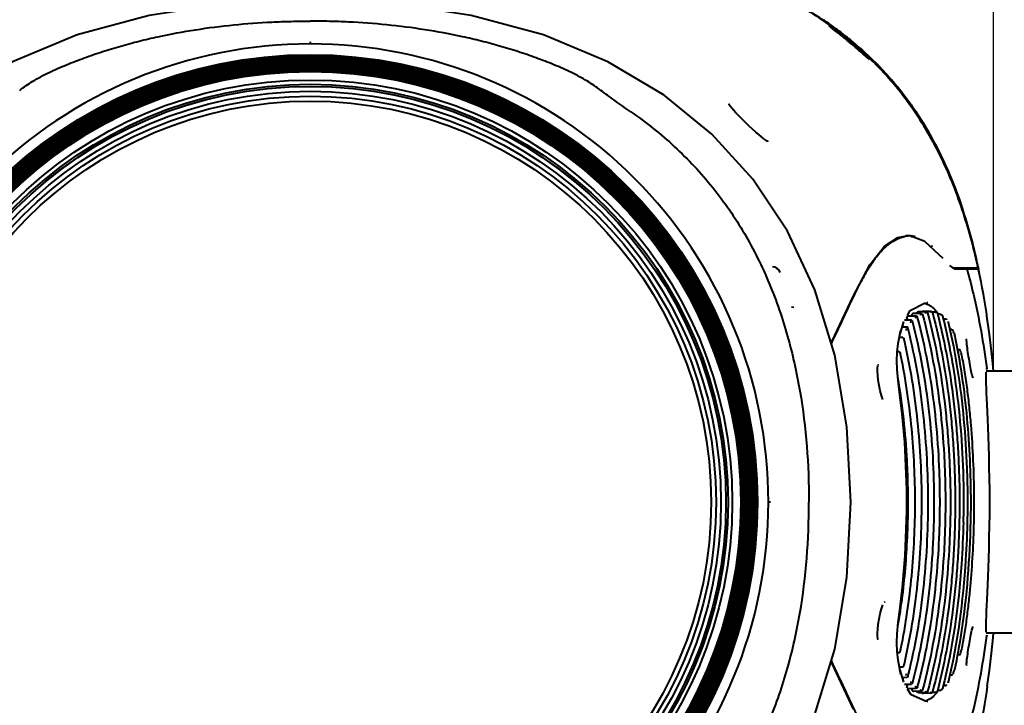
# Model space of a CAD drawing. Units: millimetres. Extents: x 3609 to 7351, y -2678 to 2614.
# Drawn here: x 4429 to 4662, y -1667 to -1505 of the extents above; entities that cross this region are included whole.
import ezdxf

# ---------------------------------------------------------------- set-up
doc = ezdxf.new("R2010")
doc.units = ezdxf.units.MM
doc.header["$LTSCALE"] = 81.675
doc.header["$PDSIZE"] = 0.01
doc.layers.get('0').update_dxf_attribs({"linetype": 'CONTINUOUS', "lineweight": 40})
doc.layers.get('Defpoints').update_dxf_attribs({"color": 27, "linetype": 'CONTINUOUS', "lineweight": 13})
doc.layers.add('dim', color=50, linetype='CONTINUOUS', lineweight=25)
doc.styles.get("Standard").update_dxf_attribs({"font": 'ISOCP.SHX', "bigfont": 'gbcbig.shx'})
doc.dimstyles.get("Standard").update_dxf_attribs({"dimtxt": 25, "dimasz": 5, "dimexe": 1.3, "dimexo": 0.5, "dimtad": 1, "dimdec": 0, "dimdsep": 46, "dimtxsty": 'Standard', "dimcen": 0.09, "dimclrd": 256, "dimclre": 256, "dimclrt": 256, "dimadec": 0, "dimazin": 0, "dimtp": 0.01, "dimtm": 0.01, "dimtfac": 1, "dimtofl": 0, "dimtmove": 0, "dimatfit": 3, "dimfxl": 0, "dimtolj": 1, "dimlwe": -1, "dimarcsym": 0})

# ---------------------------------------------------------------- blocks, each defined once
blk = doc.blocks.new('*D22')
at = {"layer": 'Defpoints', "color": 0}
for p in [(4497.89, -1479.1), (4862.01, -1479.1), (4620.39, -2094.49)]:
    blk.add_point(p, dxfattribs=at)
at = {"layer": 'dim'}
for p, q in [((4498.39, -1479.1), (4863.31, -1479.1)), ((4620.89, -2094.49), (4863.31, -2094.49))]:
    blk.add_line(p, q, dxfattribs=at)
at = {"layer": 'dim', "lineweight": -2}
blk.add_line((4862.01, -2079.49), (4862.01, -1494.1), dxfattribs=at)
at = {"layer": 'dim'}
for points in [[(4864.51, -1494.1), (4859.51, -1494.1), (4862.01, -1479.1)], [(4859.51, -2079.49), (4864.51, -2079.49), (4862.01, -2094.49)]]:
    blk.add_solid(points, dxfattribs=at)
at = {"layer": 'dim', "insert": (4846.38, -1786.79), "char_height": 30, "attachment_point": 5, "rotation": 90}
blk.add_mtext('\\A1;615.5mm', dxfattribs=at)
blk = doc.blocks.new('*D24')
at = {"layer": 'Defpoints', "color": 0}
for p in [(4720.47, -1391.64), (4275.57, -1768.38), (4720.47, -1768.38)]:
    blk.add_point(p, dxfattribs=at)
at = {"layer": 'dim'}
for p, q in [((4275.57, -1767.88), (4275.57, -1390.34)), ((4720.47, -1767.88), (4720.47, -1390.34))]:
    blk.add_line(p, q, dxfattribs=at)
at = {"layer": 'dim', "lineweight": -2}
blk.add_line((4290.57, -1391.64), (4705.47, -1391.64), dxfattribs=at)
at = {"layer": 'dim'}
for points in [[(4290.57, -1389.14), (4290.57, -1394.14), (4275.57, -1391.64)], [(4705.47, -1394.14), (4705.47, -1389.14), (4720.47, -1391.64)]]:
    blk.add_solid(points, dxfattribs=at)
at = {"layer": 'dim', "insert": (4498.02, -1376.01), "char_height": 30, "attachment_point": 5}
blk.add_mtext('\\A1;445mm', dxfattribs=at)
blk = doc.blocks.new('*D25')
at = {"layer": 'Defpoints', "color": 0}
for p in [(4335.96, -1443.11), (4335.96, -1587.99), (4659.82, -1587.99)]:
    blk.add_point(p, dxfattribs=at)
at = {"layer": 'dim'}
for p, q in [((4335.96, -1587.49), (4335.96, -1441.81)), ((4659.82, -1587.49), (4659.82, -1441.81))]:
    blk.add_line(p, q, dxfattribs=at)
at = {"layer": 'dim', "lineweight": -2}
blk.add_line((4644.82, -1443.11), (4350.96, -1443.11), dxfattribs=at)
at = {"layer": 'dim'}
for points in [[(4350.96, -1440.61), (4350.96, -1445.61), (4335.96, -1443.11)], [(4644.82, -1445.61), (4644.82, -1440.61), (4659.82, -1443.11)]]:
    blk.add_solid(points, dxfattribs=at)
at = {"layer": 'dim', "insert": (4497.89, -1427.49), "char_height": 30, "attachment_point": 5}
blk.add_mtext('\\A1;323.9mm', dxfattribs=at)

msp = doc.modelspace()

# ---------------------------------------------------------------- linework, layer by layer
for p, q in [((4497.89, -1509.959), (4497.89, -1510.46)), ((4652.105, -1548.531), (4652.032, -1548.319)), ((4652.104, -1548.531), (4652.194, -1548.797)), ((4637.138, -1556.32), (4639.651, -1555.778)), ((4640.098, -1555.924), (4639.059, -1555.906)), ((4639.668, -1555.778), (4639.651, -1555.778)), ((4640.099, -1555.924), (4640.189, -1555.926)), ((4640.188, -1555.935), (4640.207, -1555.936)), ((4643.502, -1557.27), (4640.207, -1555.936)), ((4634.004, -1558.369), (4637.138, -1556.32)), ((4650.578, -1563.682), (4649.46, -1562.942)), ((4650.074, -1563.489), (4655.8, -1563.489)), ((4650.537, -1563.644), (4650.433, -1563.644)), ((4650.856, -1563.644), (4650.537, -1563.644)), ((4650.63, -1563.685), (4650.632, -1563.685)), ((4650.632, -1563.685), (4650.643, -1563.686)), ((4650.643, -1563.686), (4650.917, -1563.685)), ((4653.247, -1563.685), (4650.856, -1563.644)), ((4650.917, -1563.685), (4650.99, -1563.685)), ((4650.99, -1563.685), (4651.549, -1563.685)), ((4651.549, -1563.685), (4652.431, -1563.685)), ((4652.431, -1563.685), (4653.247, -1563.685)), ((4653.267, -1563.689), (4653.585, -1563.689)), ((4653.532, -1563.71), (4653.354, -1563.71)), ((4653.556, -1563.71), (4653.532, -1563.71)), ((4653.655, -1563.689), (4653.554, -1563.688)), ((4653.556, -1563.489), (4653.556, -1563.685)), ((4653.574, -1563.71), (4653.556, -1563.71)), ((4654.319, -1563.71), (4653.574, -1563.71)), ((4653.585, -1563.689), (4653.655, -1563.689)), ((4653.655, -1563.689), (4653.735, -1563.69)), ((4653.735, -1563.69), (4654.605, -1563.698)), ((4654.546, -1563.71), (4654.319, -1563.71)), ((4654.645, -1563.71), (4654.546, -1563.71)), ((4654.605, -1563.698), (4655.643, -1563.707)), ((4654.834, -1563.71), (4654.645, -1563.71)), ((4655.038, -1563.71), (4654.834, -1563.71)), ((4654.903, -1563.7), (4656.222, -1563.7)), ((4655.261, -1563.71), (4655.038, -1563.71)), ((4655.736, -1563.71), (4655.261, -1563.71)), ((4655.643, -1563.707), (4655.829, -1563.708)), ((4655.982, -1563.71), (4655.736, -1563.71)), ((4655.829, -1563.708), (4655.969, -1563.709)), ((4655.969, -1563.709), (4655.982, -1563.71)), ((4656.098, -1563.124), (4656.16, -1563.41)), ((4656.16, -1563.41), (4656.222, -1563.7)), ((4656.275, -1563.946), (4656.222, -1563.7)), ((4640.06, -1573.606), (4643.453, -1571.862)), ((4643.453, -1571.862), (4644.107, -1571.792)), ((4644.195, -1571.79), (4644.107, -1571.792)), ((4611.948, -1572.69), (4612.49, -1572.786)), ((4611.951, -1572.699), (4612.497, -1572.795)), ((4639.384, -1574.742), (4640.06, -1573.606)), ((4640.604, -1574.361), (4640.495, -1574.411)), ((4640.588, -1574.906), (4640.535, -1574.71)), ((4640.713, -1574.314), (4640.604, -1574.361)), ((4640.823, -1574.268), (4640.713, -1574.314)), ((4642.696, -1574.303), (4640.823, -1574.268)), ((4643.876, -1573.937), (4642.007, -1573.903)), ((4642.946, -1573.785), (4642.857, -1573.789)), ((4642.964, -1573.785), (4642.946, -1573.785)), ((4645.042, -1573.815), (4643.179, -1573.783)), ((4645.012, -1573.815), (4645.042, -1573.815)), ((4645.238, -1573.901), (4645.899, -1573.913)), ((4645.899, -1573.913), (4645.96, -1573.92)), ((4646.004, -1573.93), (4645.96, -1573.92)), ((4646.184, -1573.694), (4646.189, -1573.7)), ((4646.189, -1573.7), (4646.212, -1573.728)), ((4646.217, -1573.998), (4646.302, -1574.012)), ((4646.539, -1574.389), (4647.101, -1574.4)), ((4647.482, -1574.592), (4647.251, -1574.443)), ((4647.607, -1574.682), (4647.482, -1574.592)), ((4637.644, -1579.172), (4638.518, -1576.198)), ((4638.334, -1577.129), (4638.292, -1576.969)), ((4640.328, -1575.903), (4638.713, -1575.871)), ((4641.504, -1574.923), (4639.628, -1574.888)), ((4640.679, -1576.389), (4640.609, -1576.125)), ((4641.821, -1575.278), (4641.786, -1575.146)), ((4647.889, -1575.556), (4648.395, -1575.567)), ((4648.679, -1575.743), (4648.623, -1575.673)), ((4649.017, -1576.206), (4649.06, -1576.307)), ((4637.223, -1581.402), (4637.691, -1578.921)), ((4637.691, -1578.921), (4637.857, -1578.201)), ((4637.853, -1578.217), (4637.857, -1578.201)), ((4638.298, -1577.497), (4638.137, -1577.494)), ((4639.236, -1577.518), (4638.298, -1577.497)), ((4638.357, -1577.219), (4638.334, -1577.129)), ((4638.43, -1577.5), (4638.357, -1577.219)), ((4639.572, -1577.951), (4639.517, -1577.737)), ((4639.639, -1578.221), (4639.572, -1577.951)), ((4649.915, -1578.118), (4649.447, -1578.106)), ((4621.281, -1580.994), (4621.41, -1580.961)), ((4621.41, -1580.961), (4621.553, -1580.816)), ((4621.423, -1581.324), (4621.527, -1581.113)), ((4621.527, -1581.113), (4621.65, -1580.861)), ((4621.553, -1580.816), (4621.553, -1580.815)), ((4636.971, -1583.478), (4637.223, -1581.402)), ((4638.278, -1580.014), (4637.488, -1579.995)), ((4637.522, -1579.996), (4637.503, -1579.917)), ((4653.47, -1581.343), (4653.445, -1581.043)), ((4636.887, -1585.476), (4636.971, -1583.478)), ((4637.404, -1583.371), (4636.985, -1583.36)), ((4651.72, -1582.89), (4651.321, -1582.875)), ((4632.332, -1587.214), (4632.406, -1586.708)), ((4654.762, -1588.944), (4654.691, -1588.664)), ((4664.89, -1587.99), (4658.073, -1587.99)), ((4639.294, -1621.132), (4639.282, -1615.976)), ((4639.55, -1615.971), (4639.546, -1615.735)), ((4639.557, -1616.425), (4639.55, -1615.971)), ((4606.959, -1618.99), (4606.464, -1618.99)), ((4655.247, -1619.113), (4655.247, -1618.987)), ((4653.592, -1622.713), (4653.589, -1622.826)), ((4633.948, -1642.638), (4634.093, -1642.487)), ((4634.093, -1642.487), (4634.088, -1642.489)), ((4654.694, -1649.306), (4654.764, -1649.03)), ((4632.406, -1651.271), (4632.332, -1650.765)), ((4636.888, -1652.271), (4636.981, -1650.142)), ((4664.89, -1649.99), (4658.074, -1649.99)), ((4636.956, -1654.314), (4636.888, -1652.271)), ((4637.2, -1656.429), (4636.956, -1654.314)), ((4636.991, -1654.619), (4637.404, -1654.608)), ((4637.675, -1658.986), (4637.2, -1656.429)), ((4651.338, -1655.103), (4651.72, -1655.089)), ((4621.415, -1657.02), (4621.281, -1656.985)), ((4621.554, -1657.165), (4621.415, -1657.02)), ((4621.526, -1656.865), (4621.423, -1656.655)), ((4621.65, -1657.118), (4621.526, -1656.865)), ((4621.554, -1657.165), (4621.554, -1657.165)), ((4626.627, -1668.001), (4621.554, -1657.165)), ((4621.67, -1657.159), (4621.65, -1657.118)), ((4637.489, -1657.984), (4638.279, -1657.965)), ((4637.504, -1658.062), (4637.523, -1657.984)), ((4653.447, -1656.925), (4653.473, -1656.621)), ((4638.52, -1661.629), (4637.641, -1658.801)), ((4637.86, -1659.791), (4637.675, -1658.986)), ((4637.86, -1659.791), (4637.857, -1659.779)), ((4638.165, -1660.485), (4638.298, -1660.482)), ((4638.298, -1660.482), (4639.236, -1660.461)), ((4638.308, -1660.947), (4638.357, -1660.76)), ((4638.357, -1660.76), (4638.43, -1660.479)), ((4639.517, -1660.242), (4639.572, -1660.025)), ((4639.572, -1660.025), (4639.64, -1659.756)), ((4649.455, -1659.873), (4649.916, -1659.861)), ((4638.67, -1662.109), (4640.328, -1662.076)), ((4640.298, -1664.6), (4639.384, -1663.258)), ((4639.628, -1663.091), (4641.504, -1663.056)), ((4640.535, -1663.27), (4640.588, -1663.073)), ((4640.609, -1661.854), (4640.678, -1661.592)), ((4641.786, -1662.834), (4641.821, -1662.702)), ((4647.282, -1663.518), (4647.492, -1663.38)), ((4647.492, -1663.38), (4647.608, -1663.297)), ((4648.395, -1662.412), (4647.884, -1662.423)), ((4649.017, -1661.774), (4649.06, -1661.672)), ((4643.676, -1666.151), (4640.298, -1664.6)), ((4640.713, -1663.666), (4640.823, -1663.711)), ((4640.823, -1663.711), (4642.696, -1663.677)), ((4641.791, -1664.027), (4641.683, -1663.999)), ((4641.899, -1664.052), (4641.791, -1664.027)), ((4642.007, -1664.076), (4641.899, -1664.052)), ((4642.007, -1664.076), (4643.876, -1664.042)), ((4643.179, -1664.197), (4645.042, -1664.164)), ((4645.9, -1664.066), (4645.238, -1664.078)), ((4645.9, -1664.066), (4645.96, -1664.059)), ((4645.96, -1664.059), (4646.02, -1664.045)), ((4646.02, -1664.045), (4646.253, -1663.982)), ((4646.217, -1663.981), (4646.302, -1663.967)), ((4646.253, -1663.982), (4646.3, -1663.968)), ((4647.101, -1663.579), (4646.541, -1663.59)), ((4647.251, -1663.537), (4647.282, -1663.518)), ((4644.153, -1666.189), (4643.676, -1666.151)), ((4644.153, -1666.189), (4644.195, -1666.189))]:
    msp.add_line(p, q)
for points in [[(4497.89, -1499.987), (4478.421, -1500.892), (4459.748, -1503.67), (4442.635, -1508.307), (4427.332, -1514.69), (4414.051, -1522.578), (4402.691, -1531.818), (4392.99, -1542.487), (4384.829, -1554.765), (4378.315, -1568.683), (4373.588, -1584.168), (4370.74, -1601.148), (4369.823, -1618.99)], [(4622.192, -1584.168), (4617.465, -1568.683), (4610.95, -1554.765), (4602.789, -1542.487), (4593.089, -1531.818), (4581.728, -1522.578), (4568.447, -1514.69), (4553.144, -1508.307), (4536.031, -1503.67), (4517.358, -1500.892), (4497.89, -1499.987)], [(4621.867, -1507.016), (4621.673, -1506.865), (4621.498, -1506.729), (4621.342, -1506.607), (4621.206, -1506.5), (4621.089, -1506.407), (4620.993, -1506.33), (4620.919, -1506.269), (4620.865, -1506.223), (4620.832, -1506.193)], [(4628.949, -1512.882), (4628.774, -1512.727), (4628.592, -1512.565), (4628.401, -1512.397), (4628.204, -1512.224), (4628.001, -1512.045), (4627.791, -1511.862), (4627.575, -1511.674), (4627.355, -1511.483), (4627.129, -1511.289), (4626.899, -1511.092), (4626.666, -1510.893), (4626.429, -1510.692), (4626.189, -1510.49), (4625.947, -1510.287), (4625.702, -1510.083), (4625.456, -1509.878), (4625.207, -1509.673), (4624.955, -1509.466), (4624.7, -1509.258), (4624.441, -1509.049), (4624.18, -1508.838), (4623.916, -1508.626), (4623.649, -1508.413), (4623.379, -1508.199), (4623.108, -1507.986), (4622.837, -1507.772), (4622.568, -1507.562), (4622.314, -1507.364), (4621.867, -1507.016)], [(4629.685, -1513.539), (4629.272, -1513.171), (4628.949, -1512.882)], [(4630.324, -1514.091), (4630.322, -1514.09), (4630.299, -1514.072), (4630.262, -1514.042), (4630.213, -1514.002), (4630.153, -1513.951), (4630.082, -1513.889), (4630, -1513.818), (4629.906, -1513.735), (4629.801, -1513.642), (4629.685, -1513.539)], [(4597.196, -1524.836), (4597.141, -1524.705), (4597.14, -1524.708)], [(4597.761, -1525.624), (4597.427, -1525.197), (4597.218, -1524.877), (4597.196, -1524.836)], [(4600.871, -1528.871), (4600.097, -1528.109), (4599.388, -1527.393), (4598.754, -1526.734), (4598.208, -1526.14), (4597.761, -1525.624)], [(4601.847, -1529.811), (4601.698, -1529.67), (4600.871, -1528.871)], [(4604.799, -1532.475), (4604.153, -1531.926), (4603.451, -1531.302), (4602.707, -1530.62), (4601.934, -1529.894), (4601.847, -1529.811)], [(4605.845, -1533.264), (4605.371, -1532.929), (4604.799, -1532.475)], [(4606.284, -1533.491), (4606.296, -1533.49), (4606.18, -1533.451), (4605.845, -1533.264)], [(4653.037, -1551.4), (4652.706, -1550.353), (4651.291, -1546.214)], [(4621.553, -1580.815), (4626.434, -1570.386), (4630.455, -1562.781), (4634.004, -1558.369)], [(4647.836, -1561.293), (4646.949, -1560.392), (4643.502, -1557.27)], [(4646.301, -1574.011), (4646.237, -1573.992), (4646.004, -1573.93)], [(4659.817, -1587.99), (4659.719, -1586.922), (4659.328, -1583.193), (4658.841, -1579.154), (4658.33, -1575.44)], [(4653.445, -1581.043), (4653.43, -1580.792), (4653.424, -1580.593), (4653.426, -1580.447), (4653.434, -1580.359), (4653.435, -1580.353)], [(4654.691, -1588.664), (4654.615, -1588.337), (4654.533, -1587.963), (4654.447, -1587.548), (4654.357, -1587.095), (4654.265, -1586.612), (4654.173, -1586.103), (4654.08, -1585.578), (4653.989, -1585.043), (4653.901, -1584.507), (4653.818, -1583.979), (4653.74, -1583.465), (4653.669, -1582.973), (4653.606, -1582.51), (4653.551, -1582.08), (4653.506, -1581.69), (4653.47, -1581.343)], [(4625.956, -1618.99), (4625.039, -1601.148), (4622.192, -1584.168)], [(4637.193, -1590.141), (4636.963, -1587.588), (4636.887, -1585.476)], [(4633.604, -1594.683), (4633.274, -1593.747), (4632.964, -1592.585), (4632.699, -1591.319), (4632.498, -1590.071), (4632.37, -1588.933), (4632.316, -1587.966), (4632.332, -1587.214)], [(4632.425, -1586.641), (4632.493, -1586.484), (4632.461, -1586.489)], [(4658.059, -1649.788), (4658.045, -1649.313), (4658.044, -1648.702), (4658.055, -1647.951), (4658.079, -1647.057), (4658.115, -1646.017), (4658.163, -1644.828), (4658.22, -1643.492), (4658.286, -1642.005), (4658.359, -1640.364), (4658.436, -1638.569), (4658.515, -1636.616), (4658.593, -1634.506), (4658.668, -1632.24), (4658.737, -1629.82), (4658.799, -1627.253), (4658.853, -1624.562), (4658.892, -1621.784), (4658.908, -1618.961), (4658.893, -1616.139), (4658.853, -1613.362), (4658.798, -1610.673), (4658.735, -1608.109), (4658.665, -1605.693), (4658.591, -1603.43), (4658.513, -1601.323), (4658.434, -1599.374), (4658.357, -1597.581), (4658.284, -1595.944), (4658.218, -1594.46), (4658.161, -1593.127), (4658.113, -1591.941), (4658.077, -1590.904), (4658.054, -1590.012), (4658.043, -1589.264), (4658.044, -1588.656), (4658.059, -1588.183)], [(4639.282, -1615.976), (4638.765, -1604.755), (4638.14, -1598.09), (4637.597, -1593.541), (4637.193, -1590.141)], [(4654.962, -1589.563), (4654.963, -1589.56), (4654.929, -1589.485), (4654.882, -1589.355), (4654.825, -1589.174), (4654.762, -1588.944)], [(4617.465, -1669.296), (4622.192, -1653.811), (4625.039, -1636.831), (4625.956, -1618.99)], [(4636.981, -1650.142), (4637.229, -1647.51), (4637.659, -1643.965), (4638.228, -1639.12), (4638.88, -1631.653), (4639.294, -1621.132)], [(4632.332, -1650.765), (4632.316, -1650.011), (4632.371, -1649.04), (4632.5, -1647.897), (4632.702, -1646.644), (4632.968, -1645.376), (4633.279, -1644.218), (4633.608, -1643.287)], [(4653.473, -1656.621), (4653.509, -1656.27), (4653.555, -1655.876), (4653.61, -1655.444), (4653.674, -1654.977), (4653.745, -1654.483), (4653.824, -1653.968), (4653.907, -1653.44), (4653.995, -1652.904), (4654.086, -1652.371), (4654.179, -1651.848), (4654.271, -1651.342), (4654.362, -1650.862), (4654.451, -1650.413), (4654.537, -1650.001), (4654.618, -1649.631), (4654.694, -1649.306)], [(4654.764, -1649.03), (4654.827, -1648.801), (4654.883, -1648.622), (4654.93, -1648.493), (4654.965, -1648.416)], [(4632.499, -1651.502), (4632.494, -1651.496), (4632.406, -1651.271)], [(4658.33, -1662.539), (4658.841, -1658.825), (4659.328, -1654.786), (4659.719, -1651.058), (4659.817, -1649.99)], [(4653.437, -1657.635), (4653.435, -1657.62), (4653.427, -1657.53), (4653.425, -1657.382), (4653.431, -1657.179), (4653.447, -1656.925)]]:
    msp.add_lwpolyline(points)
for centre, radius in [((4497.89, -1618.99), 106), ((4497.89, -1618.99), 105.818), ((4497.89, -1618.99), 105.636), ((4497.89, -1618.99), 105.455), ((4497.89, -1618.99), 105.273), ((4497.89, -1618.99), 105.091), ((4497.89, -1618.99), 104.909), ((4497.89, -1618.99), 104.727), ((4497.89, -1618.99), 104.545), ((4497.89, -1618.99), 104.364), ((4497.89, -1618.99), 104.182), ((4497.89, -1618.99), 104), ((4497.89, -1618.99), 103.818), ((4497.89, -1618.99), 103.636), ((4497.89, -1618.99), 103.455), ((4497.89, -1618.99), 103.273), ((4497.89, -1618.99), 103.091), ((4497.89, -1618.99), 102.909), ((4497.89, -1618.99), 102.727), ((4497.89, -1618.99), 102.545), ((4497.89, -1618.99), 102.364), ((4497.89, -1618.99), 102.182), ((4497.89, -1618.99), 102), ((4497.89, -1618.99), 100), ((4497.89, -1618.99), 99), ((4497.89, -1618.99), 98.5), ((4497.897, -1618.999), 98.49), ((4497.89, -1618.99), 97.333), ((4497.89, -1618.99), 96.167), ((4497.89, -1618.99), 95)]:
    msp.add_circle(centre, radius)
for centre, radius, start, end in [((4567.822, -1580.582), 91.672, 54.12105, 57.54512), ((4567.729, -1580.834), 91.961, 54.57025, 57.58054), ((4569.305, -1578.945), 89.577, 54.68245, 55.97751), ((4569.47, -1578.818), 89.385, 54.72176, 56.01969), ((4571.851, -1574.888), 84.618, 46.12066, 54.51095), ((4569.556, -1578.223), 88.774, 54.13609, 54.55466), ((4570.431, -1577.35), 87.624, 53.89493, 54.6805), ((4570.761, -1576.994), 87.15, 53.29967, 54.72208), ((4572.119, -1574.712), 84.398, 47.14553, 54.14972), ((4572.479, -1574.32), 83.899, 46.51789, 54.19175), ((4571.072, -1576.47), 86.535, 53.25739, 53.89432), ((4572.148, -1575.134), 84.83, 51.6033, 53.30015), ((4571.888, -1575.383), 85.176, 51.57036, 53.26013), ((4572.917, -1574.082), 83.517, 50.32863, 51.56868), ((4573.128, -1573.892), 83.248, 50.35689, 51.60111), ((4497.782, -1618.925), 108.468, 89.94296, 180.03411), ((4497.998, -1618.925), 108.468, 359.96589, 90.05704), ((4573.976, -1572.811), 81.863, 48.34118, 50.33099), ((4574.117, -1572.703), 81.701, 48.36493, 50.35897), ((4574.884, -1571.783), 80.491, 47.38355, 48.33761), ((4574.927, -1571.785), 80.477, 47.40752, 48.36189), ((4575.306, -1571.325), 79.869, 46.13315, 47.38384), ((4575.506, -1571.157), 79.623, 46.1585, 47.40803), ((4574.678, -1571.839), 80.551, 46.0594, 47.08956), ((4575.076, -1571.45), 80.03, 46.06884, 46.45335), ((4574.327, -1572.157), 80.933, 45.76017, 46.04393), ((4575.734, -1570.879), 79.251, 45.19815, 46.13274), ((4576.022, -1570.618), 78.877, 45.21309, 46.15756), ((4549.259, -1583.361), 108.583, 18.82765, 20.00531), ((4546.424, -1584.43), 111.611, 18.762, 18.87704), ((4545.87, -1584.525), 112.166, 18.57395, 18.71698), ((4541.988, -1585.911), 116.287, 17.26366, 18.61217), ((4529.657, -1589.658), 129.175, 13.71056, 17.22757), ((4640.069, -1562.343), 6.423, 95.32177, 101.70541), ((4640.011, -1561.763), 5.84, 91.92141, 95.28223), ((4640.002, -1561.545), 5.622, 89.00705, 91.90725), ((4639.871, -1560.406), 4.482, 79.16093, 85.94642), ((4639.764, -1560.959), 5.046, 73.40085, 79.14898), ((4509.98, -1595.034), 149.561, 12.31941, 12.85154), ((4508.328, -1595.268), 151.229, 12.04918, 12.67163), ((4607.393, -1565.24), 2, 20.20441, 90), ((4607.4, -1565.249), 2, 20.20441, 90), ((4650.644, -1563.045), 0.64, 264.06189, 268.75564), ((4655.979, -1564.01), 0.3, 12.12933, 89.51293), ((4502.44, -1596.524), 157.249, 11.42844, 12.04897), ((4642.617, -1575.958), 4.136, 73.8833, 79.76304), ((4643.358, -1580.324), 6.562, 101.88657, 104.79657), ((4643.113, -1578.579), 4.796, 90.50155, 91.78515), ((4643.113, -1578.58), 4.798, 89.21799, 90.50134), ((4643.549, -1574.315), 0.305, 26.87466, 39.4102), ((4644.982, -1578.567), 4.752, 91.15624, 93.03829), ((4644.982, -1578.561), 4.746, 89.63934, 91.15566), ((4644.719, -1574.123), 0.305, 26.48147, 39.23605), ((4641.79, -1577.103), 5.556, 45.45285, 47.52754), ((4641.589, -1577.308), 5.843, 44.06286, 45.45666), ((4641.319, -1577.568), 6.219, 42.03597, 44.05464), ((4640.942, -1577.908), 6.726, 40.40767, 42.03893), ((4640.579, -1578.218), 7.204, 39.25599, 40.41215), ((4645.889, -1574.213), 0.303, 25.95737, 38.98232), ((4640.342, -1578.413), 7.51, 38.92762, 39.26117), ((4647.094, -1574.697), 0.3, 25.24922, 38.64103), ((4647.435, -1574.915), 0.29, 53.6754, 64.30294), ((4647.435, -1574.916), 0.29, 38.54514, 53.68105), ((4643.362, -1580.652), 6.868, 125.13086, 126.25044), ((4511.961, -1609.958), 131.98, 14.9611, 15.17454), ((4643.159, -1580.362), 6.514, 122.82035, 125.14085), ((4640.01, -1576.574), 0.314, 74.17432, 87.45177), ((4641.175, -1575.45), 0.307, 74.41748, 87.91499), ((4648.401, -1575.854), 0.287, 52.03764, 64.79239), ((4648.404, -1575.85), 0.282, 38.93721, 51.97406), ((4648.397, -1575.854), 0.29, 24.58438, 38.83868), ((4638.948, -1578.422), 0.326, 74.31548, 86.9736), ((4626.866, -1589.431), 25.829, 24.20841, 25.39316), ((4624.143, -1590.655), 28.814, 23.30936, 24.20735), ((4622.406, -1591.407), 30.707, 23.1078, 23.31673), ((4404.634, -1474.726), 241.58, 333.9385, 334.12543), ((4504.81, -1612.002), 137.467, 13.15419, 13.35634), ((4499.426, -1613.267), 141.403, 11.8011, 12.10702), ((4651.708, -1583.19), 0.3, 26.00978, 87.81584), ((4651.706, -1583.191), 0.303, 15.26037, 26.08276), ((4629.842, -1589.373), 23.021, 14.06238, 15.71791), ((4627.714, -1589.904), 25.214, 13.15974, 14.0569), ((4461.609, -1618.983), 177.967, 359.99779, 0.82352), ((4497.782, -1619.054), 108.468, 179.96589, 270.05704), ((4497.998, -1619.054), 108.468, 269.94296, 0.03411), ((4463.64, -1618.893), 190.833, 358.84805, 359.97112), ((4475.428, -1618.962), 179.819, 359.9922, 0.45794), ((4453.535, -1618.745), 201.713, 358.86423, 359.46295), ((4472.667, -1618.937), 182.58, 359.46683, 359.94464), ((4442.51, -1618.524), 210.214, 358.58748, 358.96453), ((4438.272, -1618.453), 216.205, 358.67402, 358.8666), ((4433.505, -1618.367), 221.746, 358.62411, 358.86919), ((4499.82, -1624.789), 141.003, 347.89004, 348.19914), ((4628.164, -1648.184), 24.752, 345.89508, 346.72133), ((4651.709, -1654.789), 0.3, 272.1834, 333.98489), ((4651.707, -1654.788), 0.303, 333.91197, 344.73557), ((4630.584, -1648.806), 22.253, 344.26266, 345.06874), ((4629.623, -1648.55), 23.248, 345.06826, 345.89233), ((4411.78, -1759.778), 233.634, 25.8994, 26.0547), ((4397.971, -1766.482), 248.983, 25.74825, 25.89932), ((4504.766, -1625.961), 137.514, 346.64108, 346.83977), ((4622.878, -1646.764), 30.198, 336.15881, 336.87669), ((4638.948, -1659.558), 0.326, 273.02204, 285.67173), ((4627.267, -1648.738), 25.386, 334.60656, 335.40449), ((4625.114, -1647.752), 27.754, 335.40386, 336.15935), ((4643.437, -1657.217), 7.001, 233.78483, 234.883), ((4512.858, -1628.261), 131.051, 344.82419, 345.03918), ((4643.232, -1657.51), 6.644, 234.87331, 237.14845), ((4640.01, -1661.406), 0.314, 272.54708, 285.82456), ((4641.175, -1662.529), 0.307, 272.08437, 285.58093), ((4647.094, -1663.282), 0.3, 321.3569, 334.74661), ((4647.435, -1663.064), 0.29, 295.65213, 306.38339), ((4647.435, -1663.064), 0.29, 306.37743, 321.41248), ((4648.401, -1662.125), 0.287, 295.20159, 308.23978), ((4648.404, -1662.129), 0.282, 308.308, 321.62185), ((4648.397, -1662.125), 0.29, 321.71185, 335.69117), ((4643.61, -1656.859), 7.397, 245.09578, 246.95041), ((4643.116, -1659.422), 4.775, 266.89034, 269.46937), ((4643.116, -1659.424), 4.773, 269.47021, 270.76016), ((4643.549, -1663.664), 0.305, 320.59866, 333.12868), ((4644.984, -1659.438), 4.727, 266.92007, 268.81206), ((4642.28, -1661.44), 4.809, 302.63824, 310.95824), ((4644.984, -1659.443), 4.722, 268.81275, 270.70775), ((4644.719, -1663.856), 0.305, 320.77404, 333.5214), ((4641.925, -1661.027), 5.353, 310.92648, 313.66139), ((4641.667, -1660.754), 5.729, 313.6466, 314.86252), ((4641.53, -1660.616), 5.924, 314.85887, 315.4899), ((4641.389, -1660.478), 6.121, 315.49401, 316.81643), ((4641.133, -1660.238), 6.472, 316.82009, 318.42484), ((4640.783, -1659.928), 6.939, 318.42606, 320.02045), ((4645.889, -1663.766), 0.303, 321.02979, 334.04781), ((4638.586, -1658.242), 9.71, 324.82631, 325.11661), ((4637.955, -1657.805), 10.477, 325.12777, 326.29776), ((4642.623, -1662.042), 4.114, 281.54412, 289.54803)]:
    msp.add_arc(centre, radius, start, end)
for points, knots in [([(4620.976, -1505.99), (4617.554, -1503.544), (4611.258, -1499.679), (4601.762, -1495.136), (4589.99, -1490.556), (4580.855, -1487.981), (4574.709, -1486.552)], [0, 0, 0, 0, 0.2499444, 0.4374758, 0.6250213, 1, 1, 1, 1]), ([(4429.053, -1521.441), (4430.062, -1520.667), (4432.307, -1519.132), (4435.364, -1517.486), (4438.047, -1516.256), (4440.829, -1515.073), (4444.36, -1513.711), (4448.656, -1512.237), (4453.001, -1510.917), (4457.389, -1509.744), (4463.286, -1508.369), (4470.733, -1506.992), (4479.746, -1505.85), (4487.297, -1505.295), (4493.348, -1505.076), (4496.376, -1505.037), (4497.89, -1505.037)], [0, 0, 0, 0, 0.053183, 0.1135398, 0.1450433, 0.1766812, 0.2400072, 0.3033404, 0.3666743, 0.4300089, 0.4933442, 0.6200028, 0.7466653, 0.8733285, 0.9366644, 1, 1, 1, 1]), ([(4566.726, -1521.441), (4565.717, -1520.667), (4563.472, -1519.132), (4560.415, -1517.486), (4557.732, -1516.256), (4554.95, -1515.073), (4551.419, -1513.711), (4547.123, -1512.237), (4542.778, -1510.917), (4538.39, -1509.744), (4532.493, -1508.369), (4525.047, -1506.992), (4516.033, -1505.85), (4508.482, -1505.295), (4502.431, -1505.076), (4499.403, -1505.037), (4497.89, -1505.037)], [0, 0, 0, 0, 0.053183, 0.1135398, 0.1450433, 0.1766812, 0.2400072, 0.3033404, 0.3666743, 0.4300089, 0.4933442, 0.6200028, 0.7466653, 0.8733285, 0.9366644, 1, 1, 1, 1]), ([(4630.573, -1513.837), (4633.867, -1517.011), (4639.92, -1523.946), (4647.058, -1535.74), (4652.325, -1548.465), (4654.777, -1557.305), (4655.795, -1561.768)], [0, 0, 0, 0, 0.2499253, 0.4998703, 0.7498968, 1, 1, 1, 1]), ([(4655.873, -1562.094), (4654.862, -1557.6), (4652.424, -1548.696), (4647.161, -1535.875), (4640.002, -1523.992), (4633.915, -1517.009), (4630.6, -1513.815)], [0, 0, 0, 0, 0.250105, 0.5001319, 0.7500774, 1, 1, 1, 1]), ([(4656.093, -1563.125), (4655.088, -1558.577), (4652.66, -1549.565), (4647.408, -1536.574), (4640.24, -1524.517), (4634.126, -1517.421), (4630.791, -1514.174)], [0, 0, 0, 0, 0.2500978, 0.5001211, 0.7500736, 1, 1, 1, 1]), ([(4631.578, -1514.647), (4633.928, -1516.98), (4638.336, -1521.951), (4645.81, -1532.907), (4649.892, -1542.061), (4652.032, -1548.319)], [0, 0, 0, 0, 0.250154, 0.5003056, 1, 1, 1, 1]), ([(4651.291, -1546.214), (4649.154, -1540.347), (4645.146, -1531.782), (4637.984, -1521.514), (4633.807, -1516.838), (4631.588, -1514.636)], [0, 0, 0, 0, 0.499704, 0.7498498, 1, 1, 1, 1]), ([(4631.92, -1514.972), (4634.356, -1517.413), (4638.907, -1522.627), (4642.721, -1528.4), (4644.44, -1531.39)], [0, 0, 0, 0, 0.4999971, 1, 1, 1, 1]), ([(4573.863, -1526.528), (4572.589, -1525.652), (4570.726, -1524.358), (4568.35, -1522.657), (4567.245, -1521.838), (4566.726, -1521.44)], [0, 0, 0, 0, 0.5292829, 0.7760734, 1, 1, 1, 1]), ([(4573.863, -1526.528), (4577.5, -1529.028), (4584.439, -1534.538), (4593.514, -1544.242), (4601.035, -1555.195), (4606.923, -1567.096), (4611.241, -1579.645), (4615.085, -1596.892), (4616.065, -1610.172), (4616.065, -1618.99)], [0, 0, 0, 0, 0.1250333, 0.2500621, 0.3750828, 0.5001093, 0.6251418, 0.7501608, 1, 1, 1, 1]), ([(4621.995, -1580.152), (4622.782, -1578.53), (4624.257, -1575.396), (4626.344, -1570.893), (4628.307, -1566.859), (4630.256, -1563.391), (4631.956, -1560.923), (4633.379, -1559.313), (4635.261, -1557.51), (4637.178, -1556.381), (4638.766, -1556.053)], [0, 0, 0, 0, 0.1793345, 0.3445457, 0.4937417, 0.6254436, 0.7399752, 0.7911427, 0.8386945, 1, 1, 1, 1]), ([(4645.163, -1558.159), (4645.194, -1558.244), (4645.166, -1558.458), (4644.977, -1558.56), (4644.885, -1558.562)], [0, 0, 0, 0, 0.4974046, 1, 1, 1, 1]), ([(4653.53, -1563.904), (4654.069, -1565.824), (4656.058, -1573.549), (4657.436, -1581.423), (4658.206, -1587.354)], [0, 0, 0, 0, 0.2500707, 1, 1, 1, 1]), ([(4656.093, -1563.125), (4656.106, -1563.182), (4656.096, -1563.307), (4656.017, -1563.405), (4655.969, -1563.438)], [0, 0, 0, 0, 0.5000009, 1, 1, 1, 1]), ([(4643.765, -1571.984), (4643.835, -1572.004), (4644.124, -1572.096), (4644.403, -1572.221), (4644.606, -1572.331)], [0, 0, 0, 0, 0.2394173, 1, 1, 1, 1]), ([(4644.606, -1572.331), (4644.684, -1572.373), (4645.016, -1572.567), (4645.323, -1572.805), (4645.542, -1573.005)], [0, 0, 0, 0, 0.2294127, 1, 1, 1, 1]), ([(4640.486, -1574.456), (4640.486, -1574.45), (4640.486, -1574.436), (4640.486, -1574.415), (4640.495, -1574.411)], [0, 0, 0, 0, 0.3830523, 1, 1, 1, 1]), ([(4640.535, -1574.71), (4640.528, -1574.685), (4640.507, -1574.602), (4640.488, -1574.517), (4640.486, -1574.456)], [0, 0, 0, 0, 0.2931099, 1, 1, 1, 1]), ([(4641.674, -1574.023), (4641.674, -1574.017), (4641.674, -1574.004), (4641.674, -1573.983), (4641.683, -1573.98)], [0, 0, 0, 0, 0.3957885, 1, 1, 1, 1]), ([(4641.689, -1574.131), (4641.687, -1574.12), (4641.68, -1574.085), (4641.675, -1574.049), (4641.674, -1574.023)], [0, 0, 0, 0, 0.2952484, 1, 1, 1, 1]), ([(4642.377, -1574.442), (4642.43, -1574.443), (4642.537, -1574.475), (4642.612, -1574.558), (4642.636, -1574.606)], [0, 0, 0, 0, 0.4985381, 1, 1, 1, 1]), ([(4642.848, -1573.829), (4642.848, -1573.824), (4642.848, -1573.812), (4642.849, -1573.79), (4642.857, -1573.789)], [0, 0, 0, 0, 0.4105109, 1, 1, 1, 1]), ([(4642.859, -1573.916), (4642.858, -1573.907), (4642.853, -1573.879), (4642.849, -1573.85), (4642.848, -1573.829)], [0, 0, 0, 0, 0.2934788, 1, 1, 1, 1]), ([(4642.978, -1574.525), (4644.918, -1581.749), (4646.932, -1592.844), (4648.021, -1605.896), (4648.337, -1613.376), (4648.43, -1618.99), (4648.336, -1624.605), (4648.022, -1632.085), (4646.931, -1645.136), (4644.919, -1656.231), (4642.978, -1663.454)], [0, 0, 0, 0, 0.2499113, 0.3749531, 0.4374811, 0.5000083, 0.5625354, 0.6250628, 0.7501022, 1, 1, 1, 1]), ([(4644.158, -1574.16), (4646.106, -1581.445), (4647.784, -1590.769), (4648.903, -1602.026), (4649.291, -1607.674), (4649.53, -1613.33), (4649.624, -1618.99), (4649.529, -1624.65), (4649.214, -1632.191), (4648.122, -1645.348), (4646.106, -1656.535), (4644.158, -1663.819)], [0, 0, 0, 0, 0.2499017, 0.3124286, 0.3749556, 0.4374828, 0.5000093, 0.5625359, 0.625063, 0.7501023, 1, 1, 1, 1]), ([(4645.325, -1574.039), (4647.256, -1581.348), (4648.915, -1590.698), (4650.022, -1601.984), (4650.406, -1607.646), (4650.643, -1613.316), (4650.738, -1618.99), (4650.642, -1624.664), (4650.407, -1630.333), (4650.023, -1635.995), (4648.916, -1647.282), (4647.256, -1656.632), (4645.325, -1663.94)], [0, 0, 0, 0, 0.2499002, 0.3124257, 0.3749513, 0.4374772, 0.5000023, 0.5625275, 0.6250533, 0.6875787, 0.7501039, 1, 1, 1, 1]), ([(4646.212, -1573.728), (4646.25, -1573.776), (4646.409, -1573.98), (4646.558, -1574.19), (4646.668, -1574.355)], [0, 0, 0, 0, 0.2352681, 1, 1, 1, 1]), ([(4646.5, -1574.223), (4648.383, -1581.509), (4649.998, -1590.822), (4651.078, -1602.06), (4651.452, -1607.698), (4651.685, -1613.341), (4651.778, -1618.99), (4651.683, -1624.638), (4651.453, -1630.283), (4651.078, -1635.919), (4650.358, -1643.416), (4649.031, -1652.742), (4647.442, -1660.111), (4646.5, -1663.756)], [0, 0, 0, 0, 0.2498657, 0.3123805, 0.3748953, 0.4374103, 0.4999246, 0.5624389, 0.6249539, 0.6874685, 0.7499829, 0.8749946, 1, 1, 1, 1]), ([(4639.339, -1575.411), (4639.329, -1575.376), (4639.314, -1575.311), (4639.296, -1575.219), (4639.292, -1575.159), (4639.292, -1575.12), (4639.301, -1575.113)], [0, 0, 0, 0, 0.3589345, 0.6726962, 0.894964, 1, 1, 1, 1]), ([(4645.761, -1618.989), (4645.761, -1615.405), (4645.551, -1608.235), (4644.383, -1593.948), (4642.49, -1583.32), (4640.679, -1576.389)], [0, 0, 0, 0, 0.2500881, 0.5001736, 1, 1, 1, 1]), ([(4641.786, -1575.146), (4641.771, -1575.096), (4641.718, -1575.002), (4641.624, -1574.948), (4641.574, -1574.934)], [0, 0, 0, 0, 0.5005762, 1, 1, 1, 1]), ([(4647.121, -1618.989), (4647.121, -1617.15), (4647.062, -1613.471), (4646.752, -1606.118), (4645.686, -1593.288), (4643.715, -1582.382), (4641.821, -1575.278)], [0, 0, 0, 0, 0.1250534, 0.250108, 0.5001896, 1, 1, 1, 1]), ([(4647.718, -1574.851), (4648.683, -1578.72), (4650.285, -1586.543), (4651.835, -1598.413), (4652.631, -1610.356), (4652.762, -1618.335), (4652.69, -1622.322)], [0, 0, 0, 0, 0.2499828, 0.4999832, 0.7499942, 1, 1, 1, 1]), ([(4649.06, -1576.307), (4649.948, -1580.099), (4651.42, -1587.756), (4652.841, -1599.36), (4653.438, -1609.083), (4653.649, -1616.87), (4653.63, -1620.766), (4653.592, -1622.713)], [0, 0, 0, 0, 0.2499841, 0.4999767, 0.7499782, 0.8749899, 1, 1, 1, 1]), ([(4644.321, -1618.989), (4644.322, -1615.562), (4644.127, -1608.705), (4643.047, -1595.039), (4641.302, -1584.867), (4639.639, -1578.221)], [0, 0, 0, 0, 0.2500797, 0.5001576, 1, 1, 1, 1]), ([(4649.915, -1578.118), (4649.97, -1578.119), (4650.081, -1578.154), (4650.157, -1578.242), (4650.18, -1578.292)], [0, 0, 0, 0, 0.4998651, 1, 1, 1, 1]), ([(4654.473, -1618.989), (4654.473, -1615.666), (4654.293, -1609.019), (4653.419, -1595.756), (4652.005, -1585.86), (4650.649, -1579.356)], [0, 0, 0, 0, 0.2500532, 0.5001063, 1, 1, 1, 1]), ([(4642.808, -1618.989), (4642.808, -1615.775), (4642.637, -1609.345), (4641.675, -1596.525), (4640.132, -1586.975), (4638.67, -1580.718)], [0, 0, 0, 0, 0.2500649, 0.5001299, 1, 1, 1, 1]), ([(4637.404, -1583.371), (4637.47, -1583.373), (4637.604, -1583.423), (4637.676, -1583.547), (4637.69, -1583.611)], [0, 0, 0, 0, 0.4998138, 1, 1, 1, 1]), ([(4641.225, -1618.99), (4641.225, -1616.084), (4641.083, -1610.272), (4640.291, -1598.679), (4639.029, -1590.033), (4637.841, -1584.348)], [0, 0, 0, 0, 0.2500565, 0.5001085, 1, 1, 1, 1]), ([(4655.241, -1617.525), (4655.219, -1614.713), (4655.052, -1609.09), (4654.624, -1602.071), (4654.1, -1596.471), (4653.615, -1592.283), (4653.127, -1588.813), (4652.675, -1586.107), (4652.413, -1584.792), (4652.266, -1584.164)], [0, 0, 0, 0, 0.2515407, 0.5030781, 0.6288482, 0.7545968, 0.8801546, 0.9422232, 1, 1, 1, 1]), ([(4639.546, -1615.735), (4639.506, -1613.536), (4639.197, -1604.747), (4638.269, -1595.973), (4637.137, -1589.476)], [0, 0, 0, 0, 0.2501032, 1, 1, 1, 1]), ([(4573.863, -1711.451), (4577.5, -1708.951), (4584.439, -1703.442), (4593.514, -1693.737), (4601.035, -1682.784), (4606.923, -1670.883), (4611.241, -1658.334), (4615.085, -1641.088), (4616.065, -1627.807), (4616.065, -1618.99)], [0, 0, 0, 0, 0.1250333, 0.2500621, 0.3750828, 0.5001093, 0.6251418, 0.7501608, 1, 1, 1, 1]), ([(4637.152, -1648.417), (4637.994, -1643.564), (4638.898, -1636.217), (4639.472, -1626.38), (4639.576, -1621.453), (4639.576, -1618.99)], [0, 0, 0, 0, 0.4999325, 0.7499663, 1, 1, 1, 1]), ([(4637.842, -1653.626), (4639.03, -1647.941), (4640.291, -1639.297), (4641.083, -1627.705), (4641.225, -1621.894), (4641.225, -1618.99)], [0, 0, 0, 0, 0.4999009, 0.7499491, 1, 1, 1, 1]), ([(4638.668, -1657.269), (4640.131, -1651.011), (4641.674, -1641.459), (4642.636, -1628.636), (4642.807, -1622.205), (4642.808, -1618.989)], [0, 0, 0, 0, 0.4998623, 0.7499288, 1, 1, 1, 1]), ([(4639.64, -1659.756), (4641.302, -1653.111), (4643.047, -1642.939), (4644.128, -1629.274), (4644.321, -1622.417), (4644.321, -1618.989)], [0, 0, 0, 0, 0.4998457, 0.7499199, 1, 1, 1, 1]), ([(4640.678, -1661.592), (4642.49, -1654.661), (4644.38, -1644.032), (4645.408, -1631.531), (4645.703, -1624.367), (4645.76, -1620.782), (4645.761, -1618.989)], [0, 0, 0, 0, 0.4998117, 0.7498911, 0.8749456, 1, 1, 1, 1]), ([(4641.821, -1662.702), (4643.715, -1655.597), (4645.685, -1644.691), (4646.754, -1631.861), (4647.061, -1624.508), (4647.121, -1620.829), (4647.121, -1618.989)], [0, 0, 0, 0, 0.4998096, 0.7498912, 0.8749462, 1, 1, 1, 1]), ([(4652.66, -1623.706), (4652.579, -1627.022), (4651.988, -1640.263), (4650.123, -1653.483), (4647.718, -1663.128)], [0, 0, 0, 0, 0.2502237, 1, 1, 1, 1]), ([(4653.589, -1622.826), (4653.523, -1626.09), (4652.998, -1639.126), (4651.292, -1652.146), (4649.06, -1661.672)], [0, 0, 0, 0, 0.2502031, 1, 1, 1, 1]), ([(4650.65, -1658.623), (4651.253, -1655.734), (4653.33, -1644.114), (4654.214, -1632.302), (4654.419, -1623.456)], [0, 0, 0, 0, 0.2501073, 1, 1, 1, 1]), ([(4652.254, -1653.87), (4652.531, -1652.697), (4652.961, -1650.257), (4653.502, -1646.547), (4653.963, -1642.757), (4654.476, -1637.687), (4654.93, -1631.332), (4655.126, -1626.239), (4655.187, -1623.692)], [0, 0, 0, 0, 0.1190491, 0.2446421, 0.3705055, 0.4964016, 0.7481974, 1, 1, 1, 1]), ([(4653.529, -1674.075), (4654.069, -1672.155), (4656.059, -1664.431), (4657.437, -1656.556), (4658.207, -1650.625)], [0, 0, 0, 0, 0.2500708, 1, 1, 1, 1]), ([(4637.404, -1654.608), (4637.47, -1654.606), (4637.605, -1654.557), (4637.677, -1654.433), (4637.69, -1654.368)], [0, 0, 0, 0, 0.4998138, 1, 1, 1, 1]), ([(4632.511, -1677.665), (4631.588, -1676.559), (4629.826, -1673.932), (4627.431, -1669.407), (4624.949, -1664.079), (4623.189, -1660.3), (4622.234, -1658.319)], [0, 0, 0, 0, 0.1968353, 0.4302489, 0.6995335, 1, 1, 1, 1]), ([(4649.916, -1659.861), (4649.971, -1659.86), (4650.082, -1659.825), (4650.157, -1659.737), (4650.18, -1659.687)], [0, 0, 0, 0, 0.499865, 1, 1, 1, 1]), ([(4639.301, -1662.866), (4639.292, -1662.859), (4639.292, -1662.82), (4639.296, -1662.76), (4639.314, -1662.669), (4639.33, -1662.603), (4639.339, -1662.568)], [0, 0, 0, 0, 0.1050119, 0.327267, 0.6410365, 1, 1, 1, 1]), ([(4640.495, -1663.568), (4640.486, -1663.564), (4640.486, -1663.523), (4640.49, -1663.466), (4640.509, -1663.372), (4640.525, -1663.306), (4640.535, -1663.27)], [0, 0, 0, 0, 0.096647, 0.3168361, 0.6343572, 1, 1, 1, 1]), ([(4641.786, -1662.834), (4641.772, -1662.883), (4641.718, -1662.977), (4641.624, -1663.032), (4641.574, -1663.045)], [0, 0, 0, 0, 0.5005715, 1, 1, 1, 1]), ([(4642.377, -1663.538), (4642.43, -1663.536), (4642.537, -1663.504), (4642.612, -1663.421), (4642.636, -1663.374)], [0, 0, 0, 0, 0.4985391, 1, 1, 1, 1]), ([(4641.683, -1663.999), (4641.674, -1663.996), (4641.674, -1663.953), (4641.679, -1663.899), (4641.697, -1663.803), (4641.714, -1663.736), (4641.724, -1663.7)], [0, 0, 0, 0, 0.0898334, 0.3083841, 0.628947, 1, 1, 1, 1]), ([(4642.857, -1664.19), (4642.845, -1664.189), (4642.851, -1664.123), (4642.854, -1664.094), (4642.859, -1664.063)], [0, 0, 0, 0, 0.273699, 1, 1, 1, 1]), ([(4644.874, -1665.49), (4644.801, -1665.536), (4644.522, -1665.704), (4644.225, -1665.84), (4643.999, -1665.92)], [0, 0, 0, 0, 0.2652622, 1, 1, 1, 1]), ([(4646.523, -1663.836), (4646.488, -1663.886), (4646.353, -1664.074), (4646.21, -1664.256), (4646.101, -1664.387)], [0, 0, 0, 0, 0.2646098, 1, 1, 1, 1])]:
    msp.add_open_spline(points, degree=3, knots=knots)
for points in [[(4640.207, -1555.936), (4640.276, -1555.941), (4640.348, -1555.973), (4640.398, -1556.022)], [(4640.398, -1556.022), (4640.426, -1556.049), (4640.448, -1556.082), (4640.464, -1556.117)], [(4650.49, -1563.668), (4650.519, -1563.674), (4650.548, -1563.679), (4650.578, -1563.682)], [(4653.247, -1563.685), (4653.283, -1563.686), (4653.32, -1563.694), (4653.353, -1563.707)], [(4653.353, -1563.707), (4653.398, -1563.725), (4653.44, -1563.755), (4653.471, -1563.792)], [(4653.578, -1563.929), (4653.555, -1563.849), (4653.492, -1563.774), (4653.416, -1563.738)], [(4653.471, -1563.792), (4653.498, -1563.824), (4653.519, -1563.864), (4653.53, -1563.904)], [(4655.909, -1563.469), (4655.874, -1563.482), (4655.837, -1563.489), (4655.8, -1563.489)], [(4655.969, -1563.438), (4655.95, -1563.45), (4655.93, -1563.461), (4655.909, -1563.469)], [(4658.33, -1575.44), (4657.767, -1571.589), (4657.091, -1567.751), (4656.272, -1563.946)], [(4641.724, -1574.28), (4641.71, -1574.23), (4641.698, -1574.181), (4641.689, -1574.131)], [(4642.636, -1574.606), (4642.646, -1574.624), (4642.654, -1574.644), (4642.659, -1574.664)], [(4642.696, -1574.303), (4642.779, -1574.304), (4642.867, -1574.348), (4642.919, -1574.412)], [(4642.919, -1574.412), (4642.946, -1574.445), (4642.966, -1574.484), (4642.978, -1574.525)], [(4643.561, -1574.012), (4643.644, -1574.014), (4643.732, -1574.057), (4643.785, -1574.121)], [(4643.821, -1574.177), (4643.831, -1574.195), (4643.838, -1574.215), (4643.843, -1574.235)], [(4643.876, -1573.937), (4643.959, -1573.939), (4644.047, -1573.982), (4644.1, -1574.046)], [(4644.1, -1574.046), (4644.126, -1574.079), (4644.146, -1574.119), (4644.158, -1574.16)], [(4644.73, -1573.822), (4644.813, -1573.823), (4644.902, -1573.866), (4644.954, -1573.931)], [(4644.991, -1573.988), (4645, -1574.006), (4645.008, -1574.025), (4645.013, -1574.045)], [(4645.042, -1573.815), (4645.126, -1573.817), (4645.215, -1573.86), (4645.267, -1573.925)], [(4645.267, -1573.925), (4645.294, -1573.958), (4645.314, -1573.998), (4645.325, -1574.039)], [(4645.96, -1573.92), (4646.023, -1573.935), (4646.084, -1573.972), (4646.125, -1574.023)], [(4646.162, -1574.081), (4646.171, -1574.099), (4646.178, -1574.118), (4646.183, -1574.138)], [(4646.302, -1574.012), (4646.356, -1574.029), (4646.407, -1574.064), (4646.442, -1574.108)], [(4646.442, -1574.108), (4646.469, -1574.141), (4646.489, -1574.182), (4646.5, -1574.223)], [(4647.101, -1574.4), (4647.153, -1574.4), (4647.207, -1574.416), (4647.251, -1574.442)], [(4647.251, -1574.442), (4647.28, -1574.46), (4647.307, -1574.483), (4647.328, -1574.51)], [(4647.365, -1574.569), (4647.373, -1574.587), (4647.38, -1574.607), (4647.385, -1574.626)], [(4647.434, -1574.625), (4647.478, -1574.625), (4647.522, -1574.635), (4647.561, -1574.654)], [(4647.662, -1574.735), (4647.689, -1574.769), (4647.708, -1574.809), (4647.718, -1574.851)], [(4640.305, -1576.481), (4640.279, -1576.386), (4640.191, -1576.299), (4640.096, -1576.272)], [(4640.444, -1575.931), (4640.408, -1575.914), (4640.368, -1575.904), (4640.328, -1575.903)], [(4640.609, -1576.125), (4640.585, -1576.043), (4640.521, -1575.967), (4640.444, -1575.931)], [(4641.467, -1575.365), (4641.441, -1575.269), (4641.353, -1575.181), (4641.257, -1575.154)], [(4641.574, -1574.934), (4641.552, -1574.928), (4641.528, -1574.924), (4641.504, -1574.923)], [(4648.395, -1575.567), (4648.439, -1575.566), (4648.484, -1575.576), (4648.523, -1575.594)], [(4648.661, -1575.734), (4648.669, -1575.753), (4648.676, -1575.772), (4648.68, -1575.792)], [(4639.247, -1578.315), (4639.221, -1578.22), (4639.131, -1578.135), (4639.036, -1578.108)], [(4639.358, -1577.549), (4639.321, -1577.53), (4639.278, -1577.519), (4639.236, -1577.518)], [(4639.517, -1577.737), (4639.494, -1577.659), (4639.432, -1577.585), (4639.358, -1577.549)], [(4638.278, -1580.014), (4638.37, -1580.016), (4638.47, -1580.071), (4638.521, -1580.147)], [(4638.521, -1580.147), (4638.541, -1580.178), (4638.555, -1580.212), (4638.564, -1580.248)], [(4658.18, -1587.52), (4658.204, -1587.469), (4658.213, -1587.409), (4658.206, -1587.354)], [(4658.23, -1587.297), (4658.238, -1587.362), (4658.224, -1587.432), (4658.192, -1587.487)], [(4658.181, -1650.459), (4658.204, -1650.51), (4658.214, -1650.57), (4658.207, -1650.625)], [(4658.23, -1650.682), (4658.238, -1650.618), (4658.224, -1650.549), (4658.192, -1650.493)], [(4638.279, -1657.965), (4638.371, -1657.963), (4638.47, -1657.909), (4638.521, -1657.832)], [(4638.521, -1657.832), (4638.541, -1657.802), (4638.556, -1657.767), (4638.564, -1657.732)], [(4639.247, -1659.664), (4639.221, -1659.759), (4639.131, -1659.845), (4639.036, -1659.871)], [(4639.359, -1660.43), (4639.321, -1660.449), (4639.278, -1660.46), (4639.236, -1660.461)], [(4639.517, -1660.242), (4639.494, -1660.32), (4639.432, -1660.394), (4639.359, -1660.43)], [(4640.305, -1661.498), (4640.279, -1661.593), (4640.191, -1661.681), (4640.096, -1661.708)], [(4640.444, -1662.048), (4640.408, -1662.065), (4640.368, -1662.075), (4640.328, -1662.076)], [(4640.609, -1661.854), (4640.585, -1661.936), (4640.521, -1662.012), (4640.444, -1662.048)], [(4641.467, -1662.614), (4641.441, -1662.71), (4641.353, -1662.798), (4641.257, -1662.825)], [(4641.574, -1663.045), (4641.552, -1663.052), (4641.528, -1663.055), (4641.504, -1663.056)], [(4642.636, -1663.374), (4642.646, -1663.355), (4642.654, -1663.335), (4642.659, -1663.315)], [(4647.365, -1663.41), (4647.374, -1663.392), (4647.38, -1663.373), (4647.385, -1663.353)], [(4647.434, -1663.354), (4647.478, -1663.354), (4647.522, -1663.344), (4647.561, -1663.325)], [(4647.662, -1663.245), (4647.689, -1663.211), (4647.708, -1663.17), (4647.718, -1663.128)], [(4648.395, -1662.412), (4648.439, -1662.413), (4648.484, -1662.403), (4648.523, -1662.385)], [(4648.662, -1662.244), (4648.67, -1662.226), (4648.676, -1662.206), (4648.68, -1662.187)], [(4658.33, -1662.539), (4657.767, -1666.39), (4657.091, -1670.228), (4656.272, -1674.033)], [(4642.696, -1663.677), (4642.779, -1663.675), (4642.867, -1663.632), (4642.919, -1663.567)], [(4642.919, -1663.567), (4642.946, -1663.535), (4642.966, -1663.495), (4642.978, -1663.454)], [(4643.561, -1663.967), (4643.644, -1663.965), (4643.732, -1663.922), (4643.785, -1663.858)], [(4643.821, -1663.802), (4643.831, -1663.784), (4643.838, -1663.764), (4643.843, -1663.744)], [(4643.876, -1664.042), (4643.959, -1664.04), (4644.047, -1663.997), (4644.099, -1663.933)], [(4644.099, -1663.933), (4644.126, -1663.9), (4644.146, -1663.86), (4644.158, -1663.819)], [(4644.73, -1664.158), (4644.813, -1664.156), (4644.902, -1664.113), (4644.955, -1664.048)], [(4644.991, -1663.991), (4645, -1663.973), (4645.008, -1663.954), (4645.013, -1663.934)], [(4645.042, -1664.164), (4645.126, -1664.163), (4645.214, -1664.119), (4645.267, -1664.055)], [(4645.267, -1664.055), (4645.294, -1664.021), (4645.314, -1663.981), (4645.325, -1663.94)], [(4645.96, -1664.059), (4646.023, -1664.044), (4646.084, -1664.007), (4646.125, -1663.956)], [(4646.162, -1663.898), (4646.171, -1663.88), (4646.178, -1663.861), (4646.183, -1663.841)], [(4646.302, -1663.967), (4646.356, -1663.95), (4646.407, -1663.916), (4646.442, -1663.871)], [(4646.442, -1663.871), (4646.469, -1663.838), (4646.489, -1663.798), (4646.5, -1663.756)], [(4647.101, -1663.579), (4647.153, -1663.579), (4647.206, -1663.564), (4647.251, -1663.537)], [(4647.251, -1663.537), (4647.28, -1663.519), (4647.307, -1663.496), (4647.328, -1663.469)]]:
    msp.add_open_spline(points, degree=3)

# ---------------------------------------------------------------- dimensions: what is measured, and where the dimension line sits
at = {"layer": 'dim'}
for base, p1, p2, text, picture, middle in [((4720.474, -1391.637), (4275.573, -1768.377), (4720.474, -1768.377), '445mm', '*D24', (4498.023, -1391.637)), ((4335.962, -1443.112), (4659.817, -1587.99), (4335.962, -1587.99), '323.9mm', '*D25', (4497.89, -1443.112))]:
    dim = msp.add_linear_dim(base=base, p1=p1, p2=p2, text=text, dimstyle='Standard', override={"dimtxt": 30, "dimasz": 15}, dxfattribs=at)
    dim.commit()
    dim.dimension.update_dxf_attribs({"geometry": picture, "text_midpoint": middle, "dimtype": 160})
dim = msp.add_linear_dim(base=(4862.009, -1479.1), p1=(4620.39, -2094.49), p2=(4497.89, -1479.1), angle=90, text='615.5mm', dimstyle='Standard', override={"dimtxt": 30, "dimasz": 15}, dxfattribs=at)
dim.commit()
dim.dimension.update_dxf_attribs({"geometry": '*D22', "text_midpoint": (4862.009, -1786.795), "dimtype": 160})

doc.saveas('drawing.dxf')
